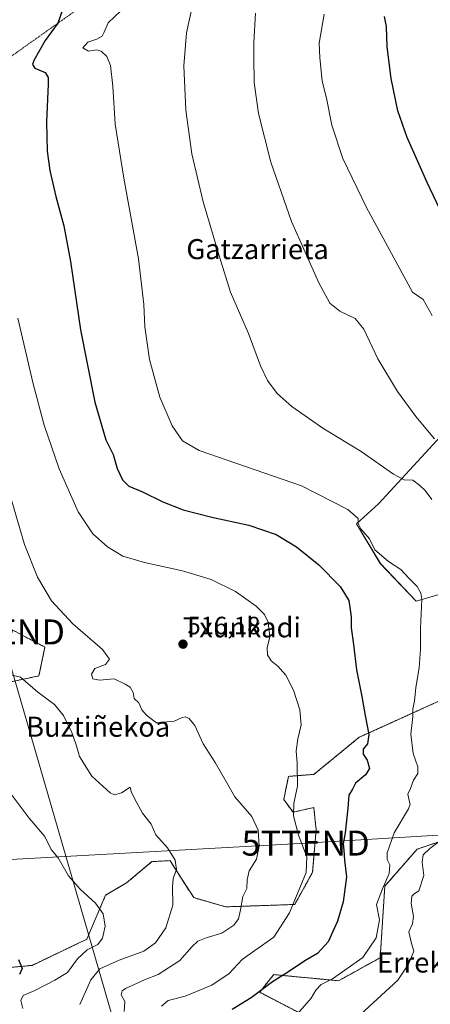
# Model space of a CAD drawing. Units: metres. Extents: x 610525 to 613974, y 4750141 to 4752510.
# Drawn here: x 613526 to 613690, y 4750720 to 4751113 of the extents above; entities that cross this region are included whole.
import ezdxf
from ezdxf.enums import TextEntityAlignment as Align

# ---------------------------------------------------------------- set-up
doc = ezdxf.new("R2010")
doc.units = ezdxf.units.M
doc.header["$MEASUREMENT"] = 0
doc.linetypes.add('TRAZOS', pattern=[0.75, 0.5, -0.25])
doc.layers.get('0').update_dxf_attribs({"lineweight": 5})
for name, color, linetype, lineweight in [('Alambrada', 19, 'TRAZOS', 0), ('Arbolado forestal', 92, 'TRAZOS', 0), ('Arbolado forestal CxS', 92, 'Continuous', 0), ('Carátula', 7, 'Continuous', 5), ('Curva de nivel maestra', 36, 'Continuous', 30), ('Curva de nivel normal', 36, 'Continuous', 0), ('Pastizal CxS', 92, 'Continuous', 0), ('Prado', 92, 'Continuous', 0), ('Prado CxS', 92, 'Continuous', 0), ('Punto de cota en terreno', 7, 'Continuous', 0), ('Rótulo de punto de cota en terreno', 19, 'Continuous', 0), ('Tendido', 6, 'Continuous', 0), ('Texto cartográfico', 19, 'Continuous', 0), ('Torre de tendido puntual', 7, 'Continuous', 0)]:
    doc.layers.add(name, color=color, linetype=linetype, lineweight=lineweight)
doc.styles.add('Arial', font='txt', dxfattribs={"height": 0.2})

# ---------------------------------------------------------------- blocks, each defined once
blk = doc.blocks.new('*U165')
at = {"layer": 'Pastizal CxS', "color": 92, "linetype": 'Continuous', "lineweight": 0}
for points in [[(613639.8, 4750715.31, 530.84), (613621.88, 4750724.58, 524.85), (613625.33, 4750728.93, 524.32), (613627.5, 4750731.65, 523.9), (613653.41, 4750729.2, 530.83), (613670.03, 4750738.42, 532.03), (613671.87, 4750767.02, 529.99), (613684.8, 4750781.78, 533.15), (613706.95, 4750789.16, 538.16)], [(613728, 4750893.53, 539.81), (613684.36, 4750880.84, 529.38), (613670.08, 4750895.91, 528.7), (613660.55, 4750911.78, 529.48), (613669.28, 4750919.72, 531.8), (613706.58, 4750960.18, 545.82)]]:
    blk.add_polyline3d(points, dxfattribs=at)
blk = doc.blocks.new('*U167')
at = {"layer": 'Arbolado forestal CxS', "color": 92, "linetype": 'Continuous', "lineweight": 0}
for points in [[(613485.55, 4750909.1, 504.79), (613497.54, 4750893.42, 508.46), (613507.92, 4750877.33, 509.41), (613536.08, 4750862.48, 513.93), (613533.7, 4750851.01, 511.58), (613508.37, 4750845.57, 507.14), (613493.1, 4750848.68, 503.55), (613475.56, 4750853.76, 499.87), (613466.17, 4750856.51, 498.54), (613463.01, 4750853.35, 498.49), (613460.63, 4750850.98, 498.08), (613472.63, 4750802.08, 499.18), (613487.03, 4750781.74, 498.6), (613496.82, 4750741.09, 494.13), (613502.97, 4750734.73, 494.46), (613515.06, 4750733.81, 497.76), (613530.96, 4750735.35, 500.57), (613552.81, 4750745.8, 504.17), (613560.27, 4750763.33, 505.64), (613568.63, 4750768.25, 507.13), (613578.8, 4750776.77, 508.95), (613581.33, 4750776.91, 509.26), (613586.1, 4750777.17, 509.66), (613586.4, 4750776.71, 509.67), (613588.03, 4750774.14, 509.83), (613595.52, 4750762.4, 511.18), (613608.25, 4750758.72, 513.74), (613635.88, 4750759.67, 520.05), (613643.03, 4750772.55, 520.88), (613644.42, 4750789.62, 522.5), (613644.07, 4750792.96, 522.49), (613643.5, 4750798.39, 521.84), (613635.2, 4750796.54, 519.75), (613631.5, 4750801.62, 519.19), (613633.35, 4750810.85, 519.49), (613643.51, 4750811.65, 520.87), (613661.64, 4750826.44, 524.15), (613744.62, 4750864.11, 545.19), (613751.63, 4750872.58, 546.42), (613760.48, 4750883.27, 549.65), (613767.87, 4750883.27, 551.89), (613756.58, 4750857.37, 548.62), (613757.5, 4750835.97, 549.09), (613751.3, 4750808.79, 547.59), (613722.68, 4750803.07, 541.78), (613706.95, 4750789.16, 538.16), (613684.8, 4750781.78, 533.15), (613671.87, 4750767.02, 529.99), (613670.03, 4750738.42, 532.03), (613653.41, 4750729.2, 530.83), (613627.5, 4750731.65, 523.9), (613625.33, 4750728.93, 524.32), (613621.88, 4750724.58, 524.85), (613639.8, 4750715.31, 530.84), (613656.64, 4750697.72, 538.68), (613657.73, 4750696.94, 539.58), (613653.94, 4750695.58, 539.61), (613653.46, 4750695.36, 539.68), (613653.38, 4750695.31, 539.69), (613641.79, 4750688.15, 540.36), (613641.44, 4750687.9, 540.34), (613641.2, 4750687.67, 540.29), (613634.47, 4750680.64, 539.66), (613634.23, 4750680.35, 539.69), (613634.02, 4750680.03, 539.72), (613633.85, 4750679.68, 539.77), (613633.1, 4750677.79, 539.88), (613630.74, 4750681.51, 539.27), (613620.62, 4750699.58, 537.15), (613577.22, 4750672.39, 518.53), (613581.51, 4750648.07, 516.73), (613568.63, 4750638.05, 510.45), (613555.64, 4750630.93, 503.65), (613548.81, 4750643.21, 502.92), (613546.23, 4750651.93, 502.67), (613543.15, 4750677.05, 502.16), (613543.06, 4750677.48, 502.13), (613542.91, 4750677.91, 502.02), (613540.49, 4750683.32, 502.37), (613540.29, 4750683.68, 502.44), (613540.05, 4750684.01, 502.49), (613539.77, 4750684.31, 502.48), (613539.44, 4750684.57, 502.41), (613535.33, 4750687.38, 501.26), (613535.12, 4750687.51, 501.23), (613528.94, 4750690.96, 500.75), (613528.54, 4750691.15, 500.76), (613528.12, 4750691.27, 500.72), (613527.68, 4750691.33, 500.66), (613527.24, 4750691.33, 500.55), (613519.43, 4750690.71, 499.15), (613519.15, 4750690.67, 499.1), (613518.72, 4750690.57, 499.02), (613514.37, 4750689.12, 498.53), (613513.92, 4750688.92, 498.5), (613513.5, 4750688.66, 498.47), (613513.13, 4750688.32, 498.44), (613509.45, 4750684.4, 497.68), (613509.2, 4750684.1, 497.57), (613508.99, 4750683.76, 497.46), (613508.83, 4750683.4, 497.37), (613508.29, 4750681.95, 497.24), (613508.27, 4750681.9, 497.23), (613506.79, 4750677.67, 497.02), (613506.66, 4750677.19, 496.92), (613506.25, 4750674.77, 496.4), (613506.21, 4750674.27, 496.3), (613506.22, 4750674.05, 496.27), (613506.56, 4750669.42, 496.49), (613506.6, 4750669.11, 496.51), (613507.49, 4750664.19, 494.92), (613507.61, 4750663.73, 494.79), (613509.49, 4750658.32, 494.24), (613509.56, 4750658.15, 494.25), (613511.52, 4750653.58, 494.47), (613511.61, 4750653.4, 494.43), (613519.21, 4750638.44, 493.23), (613524.24, 4750627.21, 492.91), (613526.43, 4750620.95, 492.22), (613512.77, 4750620.36, 486.77), (613498.14, 4750651.43, 486.46), (613480.5, 4750687.96, 487.54), (613456.19, 4750705.18, 480.58), (613431.81, 4750745.52, 480.62), (613425.68, 4750763.07, 483.44), (613442.25, 4750781.61, 490.43), (613443.2, 4750801.16, 491.74), (613448.45, 4750815.47, 492.92), (613450.83, 4750845.04, 494.22), (613454.65, 4750873.66, 496.56), (613454.65, 4750898.46, 497), (613458.98, 4750909.03, 498.72), (613459.72, 4750907.74, 499.03), (613460.45, 4750906.45, 499.36), (613460.7, 4750906.01, 499.47), (613462.67, 4750902.57, 499.68), (613469.6, 4750900.72, 500.14), (613477.07, 4750905.13, 502.57), (613485.55, 4750909.1, 504.79)], [(613538.39, 4750621.47, 495.97), (613535.14, 4750621.33, 494.44), (613532.65, 4750629.53, 494.99), (613532.6, 4750629.69, 494.98), (613532.55, 4750629.81, 494.96), (613526.59, 4750644.12, 494.99), (613520.66, 4750658.49, 496.72), (613517.23, 4750668.61, 496.82), (613517.46, 4750673.68, 497.31), (613520.01, 4750677.15, 498.02), (613521.43, 4750678.03, 498.2), (613525.44, 4750679.23, 498.68), (613528.06, 4750678.97, 498.96), (613530, 4750678.07, 499.19), (613532.57, 4750675.1, 499.63), (613533.94, 4750665.5, 500.38), (613533.96, 4750665.41, 500.39), (613536.69, 4750649.86, 501.32), (613536.76, 4750649.53, 501.34), (613539.67, 4750639.73, 501), (613539.73, 4750639.55, 501), (613539.95, 4750639.08, 501), (613547.32, 4750626.37, 501.23), (613538.39, 4750621.47, 495.97)]]:
    blk.add_polyline3d(points, close=True, dxfattribs=at)
blk = doc.blocks.new('*U170')
at = {"layer": 'Prado CxS', "color": 92, "linetype": 'Continuous', "lineweight": 0}
for points in [[(613706.58, 4750960.18, 545.82), (613669.28, 4750919.72, 531.8), (613660.55, 4750911.78, 529.48), (613670.08, 4750895.91, 528.7), (613684.36, 4750880.84, 529.38), (613728, 4750893.53, 539.81)], [(613744.62, 4750864.11, 545.19), (613661.64, 4750826.44, 524.15), (613643.51, 4750811.65, 520.87), (613633.35, 4750810.85, 519.49), (613631.5, 4750801.62, 519.19), (613635.2, 4750796.54, 519.75), (613643.5, 4750798.39, 521.84), (613644.07, 4750792.96, 522.49), (613644.42, 4750789.62, 522.5), (613643.03, 4750772.55, 520.88), (613635.88, 4750759.67, 520.05), (613608.25, 4750758.72, 513.74), (613595.52, 4750762.4, 511.18), (613588.03, 4750774.14, 509.83), (613586.4, 4750776.71, 509.67), (613586.1, 4750777.17, 509.66), (613581.33, 4750776.91, 509.26), (613578.8, 4750776.77, 508.95), (613568.63, 4750768.25, 507.13), (613560.27, 4750763.33, 505.64), (613552.81, 4750745.8, 504.17), (613530.96, 4750735.35, 500.57), (613515.06, 4750733.81, 497.76)], [(613508.37, 4750845.57, 507.14), (613533.7, 4750851.01, 511.58), (613536.08, 4750862.48, 513.93), (613507.92, 4750877.33, 509.41)]]:
    blk.add_polyline3d(points, dxfattribs=at)
blk = doc.blocks.new('*U199')
at = {"layer": 'Curva de nivel normal', "color": 36, "linetype": 'Continuous', "lineweight": 0}
blk.add_polyline3d([(613567.69, 4750716.94, 515), (613568, 4750720.95, 515), (613566.58, 4750723.6, 515), (613566.98, 4750725.17, 515), (613568.31, 4750726.14, 515), (613575.84, 4750729.59, 515), (613581.35, 4750731.68, 515), (613589.94, 4750737.34, 515), (613594.89, 4750742.89, 515), (613597.22, 4750745.02, 515), (613600.45, 4750746.32, 515), (613606.69, 4750748.27, 515), (613611.5, 4750751.41, 515), (613613.35, 4750753.91, 515), (613614.24, 4750757.51, 515), (613615.11, 4750762.91, 515), (613616.71, 4750766.04, 515), (613616.82, 4750769.57, 515), (613617.71, 4750773.17, 515), (613620.63, 4750777.77, 515), (613621.62, 4750782.9, 515), (613621.29, 4750789.39, 515), (613618.76, 4750794.77, 515), (613611.95, 4750802.71, 515), (613608.6, 4750808.55, 515), (613604.11, 4750816.36, 515), (613599.28, 4750823.89, 515), (613595.93, 4750831.2, 515), (613593.69, 4750833.96, 515), (613592.15, 4750834.57, 515), (613590.92, 4750834.3, 515), (613587.77, 4750832.87, 515), (613580.59, 4750832.18, 515), (613577.96, 4750834.19, 515), (613576.5, 4750835.44, 515), (613574.85, 4750837.46, 515), (613573.66, 4750840.27, 515), (613571.68, 4750841.96, 515), (613571.38, 4750844.32, 515), (613570.13, 4750846.41, 515), (613568.1, 4750847.71, 515), (613563.69, 4750849.83, 515), (613557.89, 4750849.3, 515), (613555.17, 4750849.74, 515), (613554.69, 4750851.73, 515), (613556.01, 4750853.91, 515), (613560.26, 4750855.52, 515), (613561.82, 4750857.64, 515), (613559.08, 4750861.49, 515), (613547.2, 4750871.71, 515), (613538.7, 4750880.98, 515), (613533.15, 4750890.42, 515), (613527.95, 4750903.46, 515), (613522.91, 4750920.78, 515)], dxfattribs=at)
blk = doc.blocks.new('*U206')
at = {"layer": 'Curva de nivel normal', "color": 36, "linetype": 'Continuous', "lineweight": 0}
for points in [[(613658.97, 4750712.74, 535), (613677.1, 4750729.44, 535), (613681.38, 4750735.83, 535), (613683.47, 4750740.98, 535), (613682.56, 4750744.04, 535), (613681.45, 4750748.72, 535), (613682.92, 4750751.87, 535), (613683.26, 4750754.86, 535), (613682.43, 4750760.04, 535), (613682.68, 4750762.96, 535), (613683.61, 4750763.86, 535), (613685.46, 4750765.1, 535), (613687.4, 4750771.26, 535), (613686.78, 4750776.54, 535), (613687.24, 4750779.53, 535), (613689.85, 4750782.09, 535), (613695.19, 4750786.06, 535)], [(613690.66, 4750921.41, 535), (613688.04, 4750925.06, 535), (613685.92, 4750927.02, 535), (613683.04, 4750929.1, 535), (613679.54, 4750929.31, 535), (613675.33, 4750931.51, 535), (613662.36, 4750940.63, 535), (613647.04, 4750949.91, 535), (613634.66, 4750958.56, 535), (613628.88, 4750963.79, 535), (613624.98, 4750968.92, 535), (613622.2, 4750974.81, 535), (613617.42, 4750987.69, 535), (613610.22, 4751004.23, 535), (613605.77, 4751018.38, 535), (613599.3, 4751040.38, 535), (613594.75, 4751059.54, 535), (613592.31, 4751077.03, 535), (613591.53, 4751094.62, 535), (613592.67, 4751107.84, 535), (613595.1, 4751118.8, 535)]]:
    blk.add_polyline3d(points, dxfattribs=at)
blk = doc.blocks.new('*U210')
at = {"layer": 'Curva de nivel normal', "color": 36, "linetype": 'Continuous', "lineweight": 0}
blk.add_polyline3d([(613691.65, 4750945.62, 540), (613684.27, 4750954.54, 540), (613676.92, 4750964.59, 540), (613669.13, 4750977.66, 540), (613663.44, 4750989.43, 540), (613660.04, 4750993.73, 540), (613653.88, 4750996.7, 540), (613649.93, 4750999.88, 540), (613645.54, 4751008.04, 540), (613634.63, 4751032.5, 540), (613626.28, 4751056.14, 540), (613621.4, 4751075.63, 540), (613619.65, 4751087.99, 540), (613619.51, 4751098.06, 540), (613619.54, 4751104.06, 540), (613620.27, 4751115.72, 540)], dxfattribs=at)
blk = doc.blocks.new('*U222')
at = {"layer": 'Curva de nivel normal', "color": 36, "linetype": 'Continuous', "lineweight": 0}
blk.add_polyline3d([(613690.76, 4750995, 545), (613687.24, 4751001.38, 545), (613682.91, 4751004.29, 545), (613664.54, 4751038.07, 545), (613655.04, 4751057.72, 545), (613650.64, 4751070.91, 545), (613648.55, 4751081.82, 545), (613646.8, 4751088.61, 545), (613645.86, 4751097.96, 545), (613645.6, 4751103.76, 545), (613647.66, 4751115.26, 545)], dxfattribs=at)
blk = doc.blocks.new('*U235')
at = {"layer": 'Curva de nivel normal', "color": 36, "linetype": 'Continuous', "lineweight": 0}
blk.add_polyline3d([(613582.65, 4750719.01, 520), (613585.28, 4750721.31, 520), (613592.16, 4750723.02, 520), (613602.78, 4750727.45, 520), (613609.63, 4750732.14, 520), (613614.86, 4750737.64, 520), (613619.93, 4750741.35, 520), (613627.57, 4750746.6, 520), (613633.8, 4750756.36, 520), (613640.47, 4750772.46, 520), (613640.7, 4750778.74, 520), (613637.37, 4750787.32, 520), (613635.39, 4750795.03, 520), (613635.58, 4750800.19, 520), (613636.96, 4750806.9, 520), (613636.87, 4750816.15, 520), (613636.4, 4750821.03, 520), (613637.16, 4750825.85, 520), (613638.48, 4750831.45, 520), (613637.86, 4750837.42, 520), (613635.34, 4750845.23, 520), (613632.36, 4750851.28, 520), (613629.17, 4750854.83, 520), (613626.47, 4750856.98, 520), (613625.01, 4750859.38, 520), (613624.89, 4750862.2, 520), (613625.89, 4750866.59, 520), (613625.28, 4750872.4, 520), (613623.84, 4750875.52, 520), (613620.41, 4750878.87, 520), (613612.28, 4750884.63, 520), (613602.55, 4750889.46, 520), (613590.99, 4750893.01, 520), (613575.88, 4750896.3, 520), (613567.24, 4750898.86, 520), (613561.1, 4750902.58, 520), (613555.22, 4750907.79, 520), (613549.3, 4750916.54, 520), (613541.83, 4750933.72, 520), (613535.82, 4750951.1, 520), (613531.44, 4750967.59, 520), (613525.3, 4750993.9, 520)], dxfattribs=at)
blk = doc.blocks.new('*U249')
at = {"layer": 'Curva de nivel maestra', "color": 36, "linetype": 'Continuous', "lineweight": 30}
blk.add_polyline3d([(613700.16, 4751024.3, 550), (613688.82, 4751048.1, 550), (613680.78, 4751066.04, 550), (613677.11, 4751076.71, 550), (613674.35, 4751089.6, 550), (613672.76, 4751102.2, 550), (613672.49, 4751110.44, 550), (613671.8, 4751114.41, 550)], dxfattribs=at)
blk = doc.blocks.new('*U250')
at = {"layer": 'Curva de nivel maestra', "color": 36, "linetype": 'Continuous', "lineweight": 30}
blk.add_polyline3d([(613525.55, 4750737.67, 500), (613527.05, 4750734.04, 500), (613525.86, 4750731.71, 500)], dxfattribs=at)
blk = doc.blocks.new('*U253')
at = {"layer": 'Curva de nivel maestra', "color": 36, "linetype": 'Continuous', "lineweight": 30}
blk.add_polyline3d([(613544.88, 4751122.14, 525), (613541.26, 4751111.78, 525), (613536.18, 4751104.74, 525), (613531.68, 4751096.78, 525), (613531.16, 4751095.21, 525), (613532.04, 4751093.68, 525), (613536.21, 4751092.02, 525), (613537.41, 4751090.04, 525), (613537.42, 4751087.41, 525), (613536.66, 4751072.32, 525), (613536.93, 4751060.58, 525), (613538.05, 4751052.88, 525), (613540.38, 4751042.54, 525), (613543.61, 4751030.73, 525), (613546.3, 4751016.5, 525), (613550.25, 4750989.28, 525), (613556.06, 4750960.31, 525), (613560.45, 4750945.28, 525), (613563.38, 4750939.38, 525), (613564.93, 4750933.89, 525), (613567.03, 4750929.26, 525), (613569.65, 4750926.74, 525), (613575.03, 4750924.46, 525), (613583.19, 4750920.46, 525), (613591.32, 4750917.26, 525), (613602.73, 4750914.34, 525), (613617.55, 4750911.16, 525), (613628.49, 4750907.43, 525), (613636.61, 4750902.55, 525), (613645.45, 4750895.35, 525), (613654.06, 4750886.73, 525), (613657.43, 4750881.04, 525), (613658.39, 4750874.55, 525), (613658.45, 4750870.14, 525), (613659.36, 4750863.48, 525), (613660.5, 4750853.45, 525), (613662.73, 4750842.73, 525), (613664.03, 4750835.19, 525), (613665.46, 4750827.62, 525), (613664.92, 4750823.85, 525), (613663.25, 4750821.71, 525), (613663.17, 4750819.69, 525), (613664.82, 4750817.3, 525), (613665.8, 4750814.02, 525), (613664.21, 4750811.4, 525), (613660.13, 4750808.14, 525), (613658.96, 4750805.73, 525), (613657.51, 4750803.38, 525), (613657.12, 4750798.2, 525), (613656.08, 4750788.35, 525), (613655.17, 4750783.87, 525), (613655.48, 4750781.38, 525), (613655.81, 4750777.38, 525), (613656.6, 4750770.72, 525), (613655.21, 4750760.76, 525), (613652.96, 4750753.06, 525), (613649.19, 4750744.72, 525), (613644.97, 4750740.1, 525), (613639.86, 4750737.17, 525), (613633.4, 4750732.81, 525), (613627.02, 4750728.82, 525), (613618.42, 4750722.38, 525), (613610.95, 4750717.76, 525)], dxfattribs=at)
blk = doc.blocks.new('5PATER')
at = {"layer": 'Carátula', "linetype": 'Continuous', "lineweight": 5}
h = blk.add_hatch(color=250, dxfattribs=at)
edge = h.paths.add_edge_path()
edge.add_ellipse((0, 0.01), major_axis=(-1.33, -1.34), ratio=0.999422, start_angle=0, end_angle=360)
blk = doc.blocks.new('5TTEND')
blk.add_text('5TTEND', height=10).set_placement((0, 0), align=Align.MIDDLE_CENTER)

msp = doc.modelspace()

# ---------------------------------------------------------------- linework, layer by layer
at = {"layer": 'Alambrada', "color": 19, "linetype": 'TRAZOS', "lineweight": 0}
msp.add_polyline3d([(613655.64, 4751146.99, 550.13), (613630.53, 4751145.07, 543.81), (613582.85, 4751138.59, 533.69), (613572.89, 4751133.4, 533.96), (613550.76, 4751118.44, 529.15), (613521.32, 4751097.56, 525.21), (613496.53, 4751074.68, 521.7), (613484.85, 4751056.36, 519.31), (613470.4, 4751026.52, 513.29), (613460.31, 4751003.88, 509.8), (613448.47, 4750979.08, 506.83), (613442.23, 4750959.56, 502.06), (613425.8, 4750951.72, 496.95)], dxfattribs=at)
at = {"layer": 'Arbolado forestal', "color": 92, "linetype": 'TRAZOS', "lineweight": 0}
for points in [[(613657.73, 4750696.94, 539.58), (613656.64, 4750697.72, 538.68), (613639.79, 4750715.31, 530.84), (613621.88, 4750724.58, 524.85), (613625.33, 4750728.93, 524.32), (613627.49, 4750731.65, 523.9), (613653.41, 4750729.2, 530.83), (613670.03, 4750738.42, 532.03), (613671.87, 4750767.02, 529.99), (613684.79, 4750781.78, 533.15), (613706.95, 4750789.16, 538.16), (613722.68, 4750803.07, 541.78), (613751.3, 4750808.79, 547.59), (613757.5, 4750835.98, 549.09), (613756.58, 4750857.37, 548.62), (613767.87, 4750883.27, 551.89), (613760.48, 4750883.27, 549.65), (613751.63, 4750872.58, 546.42)], [(613508.37, 4750845.57, 507.14), (613533.7, 4750851.01, 511.58), (613536.08, 4750862.48, 513.93), (613507.92, 4750877.33, 509.41)], [(613751.63, 4750872.58, 546.42), (613744.62, 4750864.11, 545.19), (613661.63, 4750826.44, 524.15), (613643.51, 4750811.65, 520.87), (613633.35, 4750810.85, 519.49), (613631.5, 4750801.62, 519.19), (613635.2, 4750796.54, 519.75), (613643.5, 4750798.39, 521.84), (613644.07, 4750792.96, 522.49), (613644.42, 4750789.62, 522.5), (613643.03, 4750772.55, 520.88), (613635.88, 4750759.67, 520.05), (613608.25, 4750758.72, 513.74), (613595.52, 4750762.4, 511.18), (613588.03, 4750774.14, 509.83), (613586.4, 4750776.71, 509.67), (613586.1, 4750777.17, 509.66), (613581.33, 4750776.91, 509.26), (613578.8, 4750776.77, 508.95), (613568.63, 4750768.25, 507.13), (613560.27, 4750763.33, 505.64), (613552.81, 4750745.8, 504.17), (613530.95, 4750735.35, 500.57), (613515.06, 4750733.81, 497.76)]]:
    msp.add_polyline3d(points, dxfattribs=at)
at = {"layer": 'Curva de nivel normal', "color": 36, "linetype": 'Continuous', "lineweight": 0}
for points in [[(613635.1, 4750713.79, 530), (613642.46, 4750722.26, 530), (613644.26, 4750725.48, 530), (613646.47, 4750727.71, 530), (613651.02, 4750729.94, 530), (613663.03, 4750738.43, 530), (613668.39, 4750746.31, 530), (613669.7, 4750753.53, 530), (613668.48, 4750759.71, 530), (613670.97, 4750765.88, 530), (613673.6, 4750772.04, 530), (613673.87, 4750775.54, 530), (613672.82, 4750777.6, 530), (613672.83, 4750780.28, 530), (613675.65, 4750788.23, 530), (613681.36, 4750797.89, 530), (613681.95, 4750799.77, 530), (613681.41, 4750801.72, 530), (613681.04, 4750803.72, 530), (613682.18, 4750806.02, 530), (613683.37, 4750809.34, 530), (613685.08, 4750812, 530), (613685.05, 4750814.66, 530), (613683.18, 4750819.99, 530), (613682.32, 4750827.68, 530), (613683.03, 4750834.71, 530), (613683.08, 4750837.85, 530), (613683.76, 4750840.93, 530), (613684.32, 4750846.31, 530), (613685.62, 4750854.22, 530), (613686.12, 4750861.63, 530), (613686.13, 4750869.87, 530), (613686.6, 4750881.65, 530), (613686.3, 4750884.06, 530), (613684.8, 4750886.66, 530), (613681.45, 4750889.96, 530), (613678.2, 4750893.5, 530), (613673.36, 4750896.73, 530), (613667.93, 4750901.32, 530), (613665.71, 4750905.74, 530), (613662.28, 4750909.67, 530), (613661.19, 4750911.83, 530), (613661.16, 4750913.88, 530), (613657.06, 4750917.42, 530), (613638.56, 4750926.94, 530), (613597.66, 4750941.06, 530), (613591.1, 4750944.89, 530), (613586.89, 4750950.84, 530), (613581.99, 4750962.38, 530), (613577.92, 4750977.38, 530), (613575.93, 4750990.38, 530), (613575.6, 4750999.38, 530), (613573.53, 4751017.64, 530), (613567.54, 4751049.77, 530), (613564.2, 4751071.34, 530), (613563.22, 4751086.5, 530), (613562.32, 4751094.87, 530), (613560.86, 4751098.43, 530), (613558.61, 4751100.6, 530), (613556.71, 4751101.01, 530), (613553.54, 4751100.55, 530), (613551.23, 4751101.91, 530), (613553.28, 4751104.18, 530), (613556.77, 4751105.32, 530), (613558.89, 4751106.5, 530), (613559.78, 4751108.18, 530), (613561.33, 4751111.87, 530), (613566.44, 4751116.68, 530)], [(613521.22, 4750851.73, 510), (613526.29, 4750850.46, 510), (613533.31, 4750844.48, 510), (613539.95, 4750839.56, 510), (613543.5, 4750835.11, 510), (613546.78, 4750828.39, 510), (613548.5, 4750823.44, 510), (613549.88, 4750818.82, 510), (613554.83, 4750810.94, 510), (613562.17, 4750804.21, 510), (613563.94, 4750803.49, 510), (613566.66, 4750804.22, 510), (613570.19, 4750806.58, 510), (613570.52, 4750804.8, 510), (613572.04, 4750801.7, 510), (613575.04, 4750796.2, 510), (613578.52, 4750791.81, 510), (613580.34, 4750787.48, 510), (613585.01, 4750782.26, 510), (613588.08, 4750777.36, 510), (613588.64, 4750773.6, 510), (613587.32, 4750770.04, 510), (613587, 4750766.71, 510), (613587.18, 4750759.38, 510), (613584.36, 4750750.38, 510), (613580.27, 4750744.29, 510), (613575.58, 4750740.98, 510), (613565.76, 4750737.4, 510), (613558.07, 4750733.97, 510), (613554.42, 4750729.63, 510), (613550.02, 4750719.69, 510)], [(613522.16, 4750804.33, 505), (613529.85, 4750794.19, 505), (613536.08, 4750786.81, 505), (613538.57, 4750781.66, 505), (613541.33, 4750778.27, 505), (613545.55, 4750771.16, 505), (613550.13, 4750765.74, 505), (613556.26, 4750760.2, 505), (613559.35, 4750755.96, 505), (613560.09, 4750751.05, 505), (613559.05, 4750746.27, 505), (613557.2, 4750743.71, 505), (613553.01, 4750741.53, 505), (613549.05, 4750737.96, 505), (613545.1, 4750732.52, 505), (613540.1, 4750729.45, 505), (613532.05, 4750725.36, 505), (613527.43, 4750723.35, 505), (613526.42, 4750721.33, 505), (613527.22, 4750718.15, 505)]]:
    msp.add_polyline3d(points, dxfattribs=at)
at = {"layer": 'Pastizal CxS', "color": 92, "linetype": 'Continuous', "lineweight": 0}
for points in [[(613728, 4750893.53, 539.81), (613684.36, 4750880.84, 529.38), (613670.07, 4750895.91, 528.7), (613660.55, 4750911.78, 529.48), (613669.28, 4750919.72, 531.8), (613706.58, 4750960.18, 545.82)], [(613657.73, 4750696.94, 539.58), (613656.64, 4750697.72, 538.68), (613639.79, 4750715.31, 530.84), (613621.88, 4750724.58, 524.85), (613625.33, 4750728.93, 524.32), (613627.49, 4750731.65, 523.9), (613653.41, 4750729.2, 530.83), (613670.03, 4750738.42, 532.03), (613671.87, 4750767.02, 529.99), (613684.79, 4750781.78, 533.15), (613706.95, 4750789.16, 538.16), (613722.68, 4750803.07, 541.78), (613751.3, 4750808.79, 547.59), (613757.5, 4750835.98, 549.09), (613756.58, 4750857.37, 548.62), (613767.87, 4750883.27, 551.89), (613760.48, 4750883.27, 549.65), (613751.63, 4750872.58, 546.42)]]:
    msp.add_polyline3d(points, dxfattribs=at)
at = {"layer": 'Prado', "color": 92, "linetype": 'Continuous', "lineweight": 0}
for points in [[(613728, 4750893.53, 539.81), (613684.36, 4750880.84, 529.38), (613670.07, 4750895.91, 528.7), (613660.55, 4750911.78, 529.48), (613669.28, 4750919.72, 531.8), (613706.58, 4750960.18, 545.82)], [(613508.37, 4750845.57, 507.14), (613533.7, 4750851.01, 511.58), (613536.08, 4750862.48, 513.93), (613507.92, 4750877.33, 509.41)], [(613751.63, 4750872.58, 546.42), (613744.62, 4750864.11, 545.19), (613661.63, 4750826.44, 524.15), (613643.51, 4750811.65, 520.87), (613633.35, 4750810.85, 519.49), (613631.5, 4750801.62, 519.19), (613635.2, 4750796.54, 519.75), (613643.5, 4750798.39, 521.84), (613644.07, 4750792.96, 522.49), (613644.42, 4750789.62, 522.5), (613643.03, 4750772.55, 520.88), (613635.88, 4750759.67, 520.05), (613608.25, 4750758.72, 513.74), (613595.52, 4750762.4, 511.18), (613588.03, 4750774.14, 509.83), (613586.4, 4750776.71, 509.67), (613586.1, 4750777.17, 509.66), (613581.33, 4750776.91, 509.26), (613578.8, 4750776.77, 508.95), (613568.63, 4750768.25, 507.13), (613560.27, 4750763.33, 505.64), (613552.81, 4750745.8, 504.17), (613530.95, 4750735.35, 500.57), (613515.06, 4750733.81, 497.76)]]:
    msp.add_polyline3d(points, dxfattribs=at)
at = {"layer": 'Tendido', "color": 6, "linetype": 'Continuous', "lineweight": 0}
for points in [[(612438.1, 4752486.14, 496.61), (612516.12, 4752339.01, 483.82), (612642.91, 4752099.09, 479.89), (612763.46, 4751871.49, 481.03), (612889.85, 4751633.88, 496.39), (613103.53, 4751526.19, 476.66), (613366.94, 4751394.52, 514.01), (613459.48, 4751072.15, 509.14), (613518.47, 4750868.53, 511.72), (613576.42, 4750668.67, 517.42), (613652.41, 4750406.83, 508.48), (613714.38, 4750192.94, 502.13)], [(613307.48, 4750765.69, 472.47), (613340.68, 4750767.03, 472.75), (613481.49, 4750775.32, 494.9), (613640.24, 4750784.18, 520.32), (613752.82, 4750790.94, 549.77), (613809.37, 4750795.25, 559.03), (613949.4, 4750866.9, 585.13), (613952.93, 4750868.71, 586.79)]]:
    msp.add_polyline3d(points, dxfattribs=at)

# ---------------------------------------------------------------- block references
at = {"layer": 'Arbolado forestal CxS', "color": 92, "linetype": 'Continuous', "lineweight": 0}
msp.add_blockref('*U167', (0, 0), dxfattribs=at)
at = {"layer": 'Curva de nivel maestra', "color": 36, "linetype": 'Continuous', "lineweight": 30}
for name in ['*U249', '*U250', '*U253']:
    msp.add_blockref(name, (0, 0), dxfattribs=at)
at = {"layer": 'Curva de nivel normal', "color": 36, "linetype": 'Continuous', "lineweight": 0}
for name in ['*U199', '*U206', '*U210', '*U222', '*U235']:
    msp.add_blockref(name, (0, 0), dxfattribs=at)
at = {"layer": 'Pastizal CxS', "color": 92, "linetype": 'Continuous', "lineweight": 0}
msp.add_blockref('*U165', (0, 0), dxfattribs=at)
at = {"layer": 'Prado CxS', "color": 92, "linetype": 'Continuous', "lineweight": 0}
msp.add_blockref('*U170', (0, 0), dxfattribs=at)
at = {"layer": 'Punto de cota en terreno', "linetype": 'Continuous', "lineweight": 0}
msp.add_blockref('5PATER', (613591.25, 4750863.65, 516.18), dxfattribs=at)
at = {"layer": 'Torre de tendido puntual', "linetype": 'Continuous', "lineweight": 0}
for p in [(613518.47, 4750868.53, 511.83), (613640.24, 4750784.18, 520.36)]:
    msp.add_blockref('5TTEND', p, dxfattribs=at)

# ---------------------------------------------------------------- texts
at = {"layer": 'Rótulo de punto de cota en terreno', "color": 19, "linetype": 'Continuous', "lineweight": 0, "style": 'Arial'}
msp.add_text('516,18', height=7, dxfattribs=at).set_placement((613593.01, 4750865.41), align=Align.BOTTOM_LEFT)
at = {"layer": 'Texto cartográfico', "color": 19, "linetype": 'Continuous', "lineweight": 0, "style": 'Arial'}
for s, p in [('Gatzarrieta', (613621.03, 4751021.45)), ('Txunkadi', (613614.78, 4750870.36)), ('Buztiñekoa', (613557.36, 4750830.67)), ('Errekaondoa', (613701.67, 4750736.49))]:
    msp.add_text(s, height=8, dxfattribs=at).set_placement(p, align=Align.MIDDLE_CENTER)

doc.saveas('drawing.dxf')
